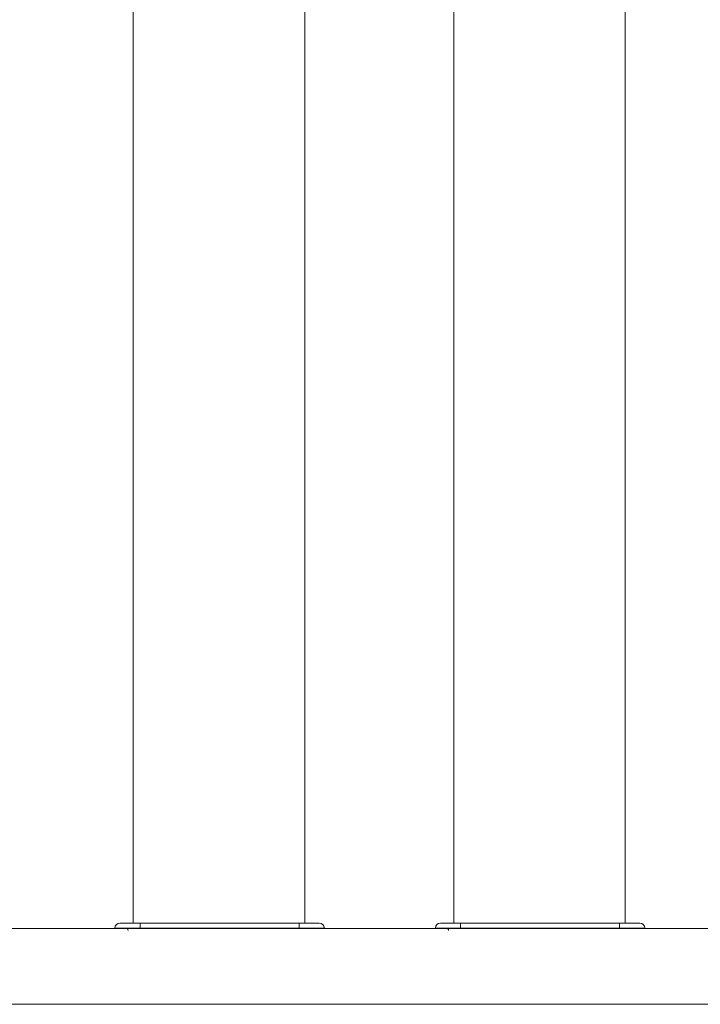
# Model space of a CAD drawing. Units: inches. Extents: x -384 to 595, y -277 to 574.
# Drawn here: x -26 to 1, y 180 to 219 of the extents above; entities that cross this region are included whole.
import ezdxf

# ---------------------------------------------------------------- set-up
doc = ezdxf.new("R2010")
doc.units = ezdxf.units.IN
doc.header["$MEASUREMENT"] = 0
doc.layers.add('Livello 1', color=7, linetype='Continuous')

# ---------------------------------------------------------------- blocks, each defined once
blk = doc.blocks.new('block 1340')
at = {"layer": 'Livello 1', "color": 7, "lineweight": 18, "true_color": 0xffffff}
blk.add_lwpolyline([(-8.999, 183.307), (-8.999, 183.302), (-8.999, 183.287)], dxfattribs=at)
blk = doc.blocks.new('block 1341')
at = {"layer": 'Livello 1', "color": 7, "lineweight": 18, "true_color": 0xffffff}
blk.add_lwpolyline([(-2.355, 183.287), (-2.355, 183.302), (-2.355, 183.307)], dxfattribs=at)
blk = doc.blocks.new('block 1342')
at = {"layer": 'Livello 1', "color": 7, "lineweight": 18, "true_color": 0xffffff}
blk.add_lwpolyline([(-8.824, 183.507), (-8.824, 183.492), (-8.824, 183.448), (-8.824, 183.383), (-8.824, 183.307)], dxfattribs=at)
blk = doc.blocks.new('block 1343')
at = {"layer": 'Livello 1', "color": 7, "lineweight": 18, "true_color": 0xffffff}
blk.add_lwpolyline([(-8.824, 183.307), (-2.53, 183.307)], dxfattribs=at)
blk = doc.blocks.new('block 1344')
at = {"layer": 'Livello 1', "color": 7, "lineweight": 18, "true_color": 0xffffff}
blk.add_lwpolyline([(-2.53, 183.307), (-2.53, 183.383), (-2.53, 183.448), (-2.53, 183.492), (-2.53, 183.507)], dxfattribs=at)
blk = doc.blocks.new('block 1345')
at = {"layer": 'Livello 1', "color": 7, "lineweight": 18, "true_color": 0xffffff}
blk.add_lwpolyline([(-2.53, 183.507), (-8.824, 183.507)], dxfattribs=at)
blk = doc.blocks.new('block 1346')
at = {"layer": 'Livello 1', "color": 7, "lineweight": 18, "true_color": 0xffffff}
blk.add_lwpolyline([(-2.105, 183.507), (-2.141, 183.5)], dxfattribs=at)
blk = doc.blocks.new('block 1347')
at = {"layer": 'Livello 1', "color": 7, "lineweight": 18, "true_color": 0xffffff}
blk.add_open_spline([(-2.015, 183.287), (-1.998, 183.3), (-1.978, 183.307), (-1.955, 183.307)], degree=3, dxfattribs=at)
blk = doc.blocks.new('block 1348')
at = {"layer": 'Livello 1', "color": 7, "lineweight": 18, "true_color": 0xffffff}
blk.add_open_spline([(-9.399, 183.307), (-9.344, 183.307), (-9.299, 183.262), (-9.299, 183.207)], degree=3, dxfattribs=at)
blk = doc.blocks.new('block 1349')
at = {"layer": 'Livello 1', "color": 7, "lineweight": 18, "true_color": 0xffffff}
blk.add_lwpolyline([(-2.014, 183.287), (-2.01, 183.291), (-1.992, 183.3), (-1.955, 183.307)], dxfattribs=at)
blk = doc.blocks.new('block 1350')
at = {"layer": 'Livello 1', "color": 7, "lineweight": 18, "true_color": 0xffffff}
blk.add_lwpolyline([(-2.355, 183.307), (-2.355, 183.3), (-2.355, 183.291), (-2.355, 183.287)], dxfattribs=at)
blk = doc.blocks.new('block 1351')
at = {"layer": 'Livello 1', "color": 7, "lineweight": 18, "true_color": 0xffffff}
blk.add_lwpolyline([(-9.399, 183.307), (-9.362, 183.3), (-9.344, 183.291), (-9.34, 183.287)], dxfattribs=at)
blk = doc.blocks.new('block 1352')
at = {"layer": 'Livello 1', "color": 7, "lineweight": 18, "true_color": 0xffffff}
blk.add_lwpolyline([(-8.999, 183.287), (-8.999, 183.291), (-8.999, 183.3), (-8.999, 183.307)], dxfattribs=at)
blk = doc.blocks.new('block 1353')
at = {"layer": 'Livello 1', "color": 7, "lineweight": 18, "true_color": 0xffffff}
blk.add_open_spline([(-9.823, 183.307), (-9.823, 183.417), (-9.734, 183.507), (-9.624, 183.507)], degree=3, dxfattribs=at)
blk = doc.blocks.new('block 1354')
at = {"layer": 'Livello 1', "color": 7, "lineweight": 18, "true_color": 0xffffff}
blk.add_lwpolyline([(-8.824, 183.507), (-8.963, 183.507), (-9.098, 183.507), (-9.224, 183.507), (-9.338, 183.507), (-9.437, 183.507), (-9.517, 183.507), (-9.575, 183.507), (-9.611, 183.507), (-9.624, 183.507)], dxfattribs=at)
blk = doc.blocks.new('block 1355')
at = {"layer": 'Livello 1', "color": 7, "lineweight": 18, "true_color": 0xffffff}
blk.add_lwpolyline([(-9.823, 183.307), (-9.813, 183.307), (-9.783, 183.307), (-9.733, 183.307), (-9.665, 183.307), (-9.579, 183.307), (-9.479, 183.307), (-9.364, 183.307), (-9.239, 183.307), (-9.106, 183.307), (-8.966, 183.307), (-8.824, 183.307)], dxfattribs=at)
blk = doc.blocks.new('block 1356')
at = {"layer": 'Livello 1', "color": 7, "lineweight": 18, "true_color": 0xffffff}
blk.add_lwpolyline([(-8.824, 183.307), (-8.824, 183.383), (-8.824, 183.448), (-8.824, 183.492), (-8.824, 183.507)], dxfattribs=at)
blk = doc.blocks.new('block 1357')
at = {"layer": 'Livello 1', "color": 7, "lineweight": 18, "true_color": 0xffffff}
blk.add_open_spline([(-1.73, 183.507), (-1.62, 183.507), (-1.531, 183.417), (-1.531, 183.307)], degree=3, dxfattribs=at)
blk = doc.blocks.new('block 1358')
at = {"layer": 'Livello 1', "color": 7, "lineweight": 18, "true_color": 0xffffff}
blk.add_lwpolyline([(-2.53, 183.307), (-2.388, 183.307), (-2.248, 183.307), (-2.115, 183.307), (-1.99, 183.307), (-1.875, 183.307), (-1.775, 183.307), (-1.689, 183.307), (-1.621, 183.307), (-1.571, 183.307), (-1.541, 183.307), (-1.531, 183.307)], dxfattribs=at)
blk = doc.blocks.new('block 1359')
at = {"layer": 'Livello 1', "color": 7, "lineweight": 18, "true_color": 0xffffff}
blk.add_lwpolyline([(-1.73, 183.507), (-1.743, 183.507), (-1.779, 183.507), (-1.837, 183.507), (-1.917, 183.507), (-2.016, 183.507), (-2.13, 183.507), (-2.256, 183.507), (-2.391, 183.507), (-2.53, 183.507)], dxfattribs=at)
blk = doc.blocks.new('block 1360')
at = {"layer": 'Livello 1', "color": 7, "lineweight": 18, "true_color": 0xffffff}
blk.add_lwpolyline([(-2.53, 183.507), (-2.53, 183.492), (-2.53, 183.448), (-2.53, 183.383), (-2.53, 183.307)], dxfattribs=at)
blk = doc.blocks.new('block 1361')
at = {"layer": 'Livello 1', "color": 7, "lineweight": 18, "true_color": 0xffffff}
blk.add_lwpolyline([(-8.824, 183.307), (-9.024, 183.307), (-9.208, 183.307), (-9.377, 183.307), (-9.531, 183.307), (-9.659, 183.307), (-9.75, 183.307), (-9.805, 183.307), (-9.823, 183.307)], dxfattribs=at)
blk = doc.blocks.new('block 1362')
at = {"layer": 'Livello 1', "color": 7, "lineweight": 18, "true_color": 0xffffff}
blk.add_lwpolyline([(-1.531, 183.307), (-1.549, 183.307), (-1.604, 183.307), (-1.695, 183.307), (-1.823, 183.307), (-1.977, 183.307), (-2.146, 183.307), (-2.33, 183.307), (-2.53, 183.307)], dxfattribs=at)
blk = doc.blocks.new('block 1363')
at = {"layer": 'Livello 1', "color": 7, "lineweight": 18, "true_color": 0xffffff}
blk.add_lwpolyline([(-2.53, 183.307), (-8.824, 183.307)], dxfattribs=at)
blk = doc.blocks.new('block 1364')
at = {"layer": 'Livello 1', "color": 7, "lineweight": 18, "true_color": 0xffffff}
blk.add_lwpolyline([(-8.824, 183.507), (-2.53, 183.507)], dxfattribs=at)
blk = doc.blocks.new('block 1365')
at = {"layer": 'Livello 1', "color": 7, "lineweight": 18, "true_color": 0xffffff}
blk.add_lwpolyline([(-9.624, 183.507), (-9.609, 183.507), (-9.565, 183.507), (-9.492, 183.507), (-9.39, 183.507), (-9.266, 183.507), (-9.131, 183.507), (-8.984, 183.507), (-8.824, 183.507)], dxfattribs=at)
blk = doc.blocks.new('block 1366')
at = {"layer": 'Livello 1', "color": 7, "lineweight": 18, "true_color": 0xffffff}
blk.add_lwpolyline([(-2.53, 183.507), (-2.37, 183.507), (-2.223, 183.507), (-2.088, 183.507), (-1.964, 183.507), (-1.862, 183.507), (-1.789, 183.507), (-1.745, 183.507), (-1.73, 183.507)], dxfattribs=at)
blk = doc.blocks.new('block 1552')
at = {"layer": 'Livello 1', "color": 7, "lineweight": 18, "true_color": 0xffffff}
blk.add_lwpolyline([(-21.688, 183.307), (-21.688, 183.302), (-21.688, 183.287)], dxfattribs=at)
blk = doc.blocks.new('block 1553')
at = {"layer": 'Livello 1', "color": 7, "lineweight": 18, "true_color": 0xffffff}
blk.add_lwpolyline([(-15.044, 183.287), (-15.044, 183.302), (-15.044, 183.307)], dxfattribs=at)
blk = doc.blocks.new('block 1554')
at = {"layer": 'Livello 1', "color": 7, "lineweight": 18, "true_color": 0xffffff}
blk.add_lwpolyline([(-15.219, 183.507), (-21.513, 183.507)], dxfattribs=at)
blk = doc.blocks.new('block 1555')
at = {"layer": 'Livello 1', "color": 7, "lineweight": 18, "true_color": 0xffffff}
blk.add_lwpolyline([(-15.219, 183.307), (-15.219, 183.383), (-15.219, 183.448), (-15.219, 183.492), (-15.219, 183.507)], dxfattribs=at)
blk = doc.blocks.new('block 1556')
at = {"layer": 'Livello 1', "color": 7, "lineweight": 18, "true_color": 0xffffff}
blk.add_lwpolyline([(-21.513, 183.307), (-15.219, 183.307)], dxfattribs=at)
blk = doc.blocks.new('block 1557')
at = {"layer": 'Livello 1', "color": 7, "lineweight": 18, "true_color": 0xffffff}
blk.add_lwpolyline([(-21.513, 183.507), (-21.513, 183.492), (-21.513, 183.448), (-21.513, 183.383), (-21.513, 183.307)], dxfattribs=at)
blk = doc.blocks.new('block 1558')
at = {"layer": 'Livello 1', "color": 7, "lineweight": 18, "true_color": 0xffffff}
blk.add_lwpolyline([(-14.794, 183.507), (-14.831, 183.5)], dxfattribs=at)
blk = doc.blocks.new('block 1559')
at = {"layer": 'Livello 1', "color": 7, "lineweight": 18, "true_color": 0xffffff}
blk.add_open_spline([(-14.704, 183.287), (-14.687, 183.3), (-14.667, 183.307), (-14.644, 183.307)], degree=3, dxfattribs=at)
blk = doc.blocks.new('block 1560')
at = {"layer": 'Livello 1', "color": 7, "lineweight": 18, "true_color": 0xffffff}
blk.add_open_spline([(-22.088, 183.307), (-22.033, 183.307), (-21.988, 183.262), (-21.988, 183.207)], degree=3, dxfattribs=at)
blk = doc.blocks.new('block 1561')
at = {"layer": 'Livello 1', "color": 7, "lineweight": 18, "true_color": 0xffffff}
blk.add_lwpolyline([(-14.703, 183.287), (-14.699, 183.291), (-14.681, 183.3), (-14.644, 183.307)], dxfattribs=at)
blk = doc.blocks.new('block 1562')
at = {"layer": 'Livello 1', "color": 7, "lineweight": 18, "true_color": 0xffffff}
blk.add_lwpolyline([(-15.044, 183.307), (-15.044, 183.3), (-15.044, 183.291), (-15.044, 183.287)], dxfattribs=at)
blk = doc.blocks.new('block 1563')
at = {"layer": 'Livello 1', "color": 7, "lineweight": 18, "true_color": 0xffffff}
blk.add_lwpolyline([(-22.088, 183.307), (-22.051, 183.3), (-22.033, 183.291), (-22.029, 183.287)], dxfattribs=at)
blk = doc.blocks.new('block 1564')
at = {"layer": 'Livello 1', "color": 7, "lineweight": 18, "true_color": 0xffffff}
blk.add_lwpolyline([(-21.688, 183.287), (-21.688, 183.291), (-21.688, 183.3), (-21.688, 183.307)], dxfattribs=at)
blk = doc.blocks.new('block 1565')
at = {"layer": 'Livello 1', "color": 7, "lineweight": 18, "true_color": 0xffffff}
blk.add_open_spline([(-22.513, 183.307), (-22.513, 183.417), (-22.423, 183.507), (-22.313, 183.507)], degree=3, dxfattribs=at)
blk = doc.blocks.new('block 1566')
at = {"layer": 'Livello 1', "color": 7, "lineweight": 18, "true_color": 0xffffff}
blk.add_lwpolyline([(-21.513, 183.307), (-21.513, 183.383), (-21.513, 183.448), (-21.513, 183.492), (-21.513, 183.507)], dxfattribs=at)
blk = doc.blocks.new('block 1567')
at = {"layer": 'Livello 1', "color": 7, "lineweight": 18, "true_color": 0xffffff}
blk.add_lwpolyline([(-22.513, 183.307), (-22.502, 183.307), (-22.472, 183.307), (-22.422, 183.307), (-22.354, 183.307), (-22.269, 183.307), (-22.168, 183.307), (-22.054, 183.307), (-21.928, 183.307), (-21.795, 183.307), (-21.656, 183.307), (-21.513, 183.307)], dxfattribs=at)
blk = doc.blocks.new('block 1568')
at = {"layer": 'Livello 1', "color": 7, "lineweight": 18, "true_color": 0xffffff}
blk.add_lwpolyline([(-21.513, 183.507), (-21.652, 183.507), (-21.787, 183.507), (-21.913, 183.507), (-22.027, 183.507), (-22.126, 183.507), (-22.206, 183.507), (-22.265, 183.507), (-22.301, 183.507), (-22.313, 183.507)], dxfattribs=at)
blk = doc.blocks.new('block 1569')
at = {"layer": 'Livello 1', "color": 7, "lineweight": 18, "true_color": 0xffffff}
blk.add_open_spline([(-14.42, 183.507), (-14.309, 183.507), (-14.22, 183.417), (-14.22, 183.307)], degree=3, dxfattribs=at)
blk = doc.blocks.new('block 1570')
at = {"layer": 'Livello 1', "color": 7, "lineweight": 18, "true_color": 0xffffff}
blk.add_lwpolyline([(-15.219, 183.507), (-15.219, 183.492), (-15.219, 183.448), (-15.219, 183.383), (-15.219, 183.307)], dxfattribs=at)
blk = doc.blocks.new('block 1571')
at = {"layer": 'Livello 1', "color": 7, "lineweight": 18, "true_color": 0xffffff}
blk.add_lwpolyline([(-14.42, 183.507), (-14.432, 183.507), (-14.468, 183.507), (-14.527, 183.507), (-14.607, 183.507), (-14.705, 183.507), (-14.819, 183.507), (-14.945, 183.507), (-15.08, 183.507), (-15.219, 183.507)], dxfattribs=at)
blk = doc.blocks.new('block 1572')
at = {"layer": 'Livello 1', "color": 7, "lineweight": 18, "true_color": 0xffffff}
blk.add_lwpolyline([(-15.219, 183.307), (-15.077, 183.307), (-14.937, 183.307), (-14.804, 183.307), (-14.679, 183.307), (-14.565, 183.307), (-14.464, 183.307), (-14.378, 183.307), (-14.31, 183.307), (-14.26, 183.307), (-14.23, 183.307), (-14.22, 183.307)], dxfattribs=at)
blk = doc.blocks.new('block 1573')
at = {"layer": 'Livello 1', "color": 7, "lineweight": 18, "true_color": 0xffffff}
blk.add_lwpolyline([(-21.513, 183.307), (-21.713, 183.307), (-21.897, 183.307), (-22.066, 183.307), (-22.22, 183.307), (-22.348, 183.307), (-22.439, 183.307), (-22.494, 183.307), (-22.513, 183.307)], dxfattribs=at)
blk = doc.blocks.new('block 1574')
at = {"layer": 'Livello 1', "color": 7, "lineweight": 18, "true_color": 0xffffff}
blk.add_lwpolyline([(-14.22, 183.307), (-14.238, 183.307), (-14.293, 183.307), (-14.384, 183.307), (-14.512, 183.307), (-14.666, 183.307), (-14.835, 183.307), (-15.019, 183.307), (-15.219, 183.307)], dxfattribs=at)
blk = doc.blocks.new('block 1575')
at = {"layer": 'Livello 1', "color": 7, "lineweight": 18, "true_color": 0xffffff}
blk.add_lwpolyline([(-15.219, 183.307), (-21.513, 183.307)], dxfattribs=at)
blk = doc.blocks.new('block 1576')
at = {"layer": 'Livello 1', "color": 7, "lineweight": 18, "true_color": 0xffffff}
blk.add_lwpolyline([(-21.513, 183.507), (-15.219, 183.507)], dxfattribs=at)
blk = doc.blocks.new('block 1577')
at = {"layer": 'Livello 1', "color": 7, "lineweight": 18, "true_color": 0xffffff}
blk.add_lwpolyline([(-22.313, 183.507), (-22.298, 183.507), (-22.254, 183.507), (-22.181, 183.507), (-22.079, 183.507), (-21.956, 183.507), (-21.82, 183.507), (-21.673, 183.507), (-21.513, 183.507)], dxfattribs=at)
blk = doc.blocks.new('block 1578')
at = {"layer": 'Livello 1', "color": 7, "lineweight": 18, "true_color": 0xffffff}
blk.add_lwpolyline([(-15.219, 183.507), (-15.059, 183.507), (-14.912, 183.507), (-14.777, 183.507), (-14.654, 183.507), (-14.551, 183.507), (-14.478, 183.507), (-14.434, 183.507), (-14.42, 183.507)], dxfattribs=at)
blk = doc.blocks.new('block 2409')
at = {"layer": 'Livello 1', "color": 7, "lineweight": 18, "true_color": 0xffffff}
blk.add_lwpolyline([(-14.994, 222.209), (-14.994, 218.978), (-14.994, 215.749), (-14.994, 212.522), (-14.994, 209.298), (-14.994, 206.077), (-14.994, 202.858), (-14.994, 199.641), (-14.994, 196.427), (-14.994, 193.399), (-14.994, 190.373), (-14.994, 187.349), (-14.994, 184.328), (-14.994, 183.507)], dxfattribs=at)
blk = doc.blocks.new('block 2410')
at = {"layer": 'Livello 1', "color": 7, "lineweight": 18, "true_color": 0xffffff}
blk.add_lwpolyline([(-21.788, 183.507), (-21.788, 184.365), (-21.788, 187.424), (-21.788, 190.485), (-21.788, 193.549), (-21.788, 196.615), (-21.788, 199.683), (-21.788, 202.753), (-21.788, 205.826), (-21.788, 209.047), (-21.788, 212.271), (-21.788, 215.497), (-21.788, 218.726), (-21.788, 221.957)], dxfattribs=at)
blk = doc.blocks.new('block 2411')
at = {"layer": 'Livello 1', "color": 7, "lineweight": 18, "true_color": 0xffffff}
blk.add_lwpolyline([(-21.788, 219.551), (-21.788, 217.141), (-21.788, 214.732), (-21.788, 212.322), (-21.788, 209.914), (-21.788, 207.506), (-21.788, 205.099), (-21.788, 202.693), (-21.788, 200.288), (-21.788, 197.885), (-21.788, 195.484), (-21.788, 193.084), (-21.788, 190.686), (-21.788, 188.29), (-21.788, 185.897), (-21.788, 183.506)], dxfattribs=at)
blk = doc.blocks.new('block 2412')
at = {"layer": 'Livello 1', "color": 7, "lineweight": 18, "true_color": 0xffffff}
blk.add_lwpolyline([(-14.994, 183.506), (-14.994, 185.897), (-14.994, 188.291), (-14.994, 190.686), (-14.994, 193.084), (-14.994, 195.484), (-14.994, 197.885), (-14.994, 200.288), (-14.994, 202.693), (-14.994, 205.099), (-14.994, 207.506), (-14.994, 209.914), (-14.994, 212.322), (-14.994, 214.732), (-14.994, 217.141), (-14.994, 219.551)], dxfattribs=at)
blk = doc.blocks.new('block 2413')
at = {"layer": 'Livello 1', "color": 7, "lineweight": 18, "true_color": 0xffffff}
blk.add_lwpolyline([(-2.305, 222.209), (-2.305, 218.978), (-2.305, 215.749), (-2.305, 212.522), (-2.305, 209.298), (-2.305, 206.077), (-2.305, 202.858), (-2.305, 199.641), (-2.305, 196.427), (-2.305, 193.399), (-2.305, 190.373), (-2.305, 187.349), (-2.305, 184.328), (-2.305, 183.507)], dxfattribs=at)
blk = doc.blocks.new('block 2414')
at = {"layer": 'Livello 1', "color": 7, "lineweight": 18, "true_color": 0xffffff}
blk.add_lwpolyline([(-9.099, 183.507), (-9.099, 184.365), (-9.099, 187.424), (-9.099, 190.485), (-9.099, 193.549), (-9.099, 196.615), (-9.099, 199.683), (-9.099, 202.753), (-9.099, 205.826), (-9.099, 209.047), (-9.099, 212.271), (-9.099, 215.497), (-9.099, 218.726), (-9.099, 221.957)], dxfattribs=at)
blk = doc.blocks.new('block 2415')
at = {"layer": 'Livello 1', "color": 7, "lineweight": 18, "true_color": 0xffffff}
blk.add_lwpolyline([(-2.305, 183.506), (-2.305, 185.897), (-2.305, 188.291), (-2.305, 190.686), (-2.305, 193.084), (-2.305, 195.484), (-2.305, 197.885), (-2.305, 200.288), (-2.305, 202.693), (-2.305, 205.099), (-2.305, 207.506), (-2.305, 209.914), (-2.305, 212.322), (-2.305, 214.732), (-2.305, 217.141), (-2.305, 219.551)], dxfattribs=at)
blk = doc.blocks.new('block 2416')
at = {"layer": 'Livello 1', "color": 7, "lineweight": 18, "true_color": 0xffffff}
blk.add_lwpolyline([(-9.099, 219.551), (-9.099, 217.142), (-9.099, 214.732), (-9.099, 212.323), (-9.099, 209.914), (-9.099, 207.506), (-9.099, 205.099), (-9.099, 202.694), (-9.099, 200.289), (-9.099, 197.886), (-9.099, 195.484), (-9.099, 193.085), (-9.099, 190.687), (-9.099, 188.291), (-9.099, 185.898), (-9.099, 183.507)], dxfattribs=at)
blk = doc.blocks.new('block 2638')
at = {"layer": 'Livello 1', "color": 7, "lineweight": 18, "true_color": 0xffffff}
blk.add_lwpolyline([(78.726, 183.287), (-115.108, 183.287)], dxfattribs=at)
blk = doc.blocks.new('block 2643')
at = {"layer": 'Livello 1', "color": 7, "lineweight": 18, "true_color": 0xffffff}
blk.add_lwpolyline([(-118.106, 180.29), (81.723, 180.29)], dxfattribs=at)
blk = doc.blocks.new('block 3303')
at = {"layer": 'Livello 1', "color": 7, "lineweight": 18, "true_color": 0xffffff}
blk.add_lwpolyline([(-14.994, 222.209), (-14.994, 218.978), (-14.994, 215.749), (-14.994, 212.522), (-14.994, 209.298), (-14.994, 206.077), (-14.994, 202.858), (-14.994, 199.641), (-14.994, 196.427), (-14.994, 193.399), (-14.994, 190.373), (-14.994, 187.349), (-14.994, 184.328), (-14.994, 183.507)], dxfattribs=at)
blk = doc.blocks.new('block 3304')
at = {"layer": 'Livello 1', "color": 7, "lineweight": 18, "true_color": 0xffffff}
blk.add_lwpolyline([(-21.788, 183.507), (-21.788, 184.365), (-21.788, 187.424), (-21.788, 190.485), (-21.788, 193.549), (-21.788, 196.615), (-21.788, 199.683), (-21.788, 202.753), (-21.788, 205.826), (-21.788, 209.047), (-21.788, 212.271), (-21.788, 215.497), (-21.788, 218.726), (-21.788, 221.957)], dxfattribs=at)
blk = doc.blocks.new('block 3308')
at = {"layer": 'Livello 1', "color": 7, "lineweight": 18, "true_color": 0xffffff}
blk.add_lwpolyline([(-14.994, 183.506), (-14.994, 185.897), (-14.994, 188.291), (-14.994, 190.686), (-14.994, 193.084), (-14.994, 195.484), (-14.994, 197.885), (-14.994, 200.288), (-14.994, 202.693), (-14.994, 205.099), (-14.994, 207.506), (-14.994, 209.914), (-14.994, 212.322), (-14.994, 214.732), (-14.994, 217.141), (-14.994, 219.551)], dxfattribs=at)
blk = doc.blocks.new('block 3309')
at = {"layer": 'Livello 1', "color": 7, "lineweight": 18, "true_color": 0xffffff}
blk.add_lwpolyline([(-21.788, 219.551), (-21.788, 217.141), (-21.788, 214.732), (-21.788, 212.322), (-21.788, 209.914), (-21.788, 207.506), (-21.788, 205.099), (-21.788, 202.693), (-21.788, 200.288), (-21.788, 197.885), (-21.788, 195.484), (-21.788, 193.084), (-21.788, 190.686), (-21.788, 188.29), (-21.788, 185.897), (-21.788, 183.506)], dxfattribs=at)
blk = doc.blocks.new('block 3313')
at = {"layer": 'Livello 1', "color": 7, "lineweight": 18, "true_color": 0xffffff}
blk.add_lwpolyline([(-2.305, 222.209), (-2.305, 218.978), (-2.305, 215.749), (-2.305, 212.522), (-2.305, 209.298), (-2.305, 206.077), (-2.305, 202.858), (-2.305, 199.641), (-2.305, 196.427), (-2.305, 193.399), (-2.305, 190.373), (-2.305, 187.349), (-2.305, 184.328), (-2.305, 183.507)], dxfattribs=at)
blk = doc.blocks.new('block 3314')
at = {"layer": 'Livello 1', "color": 7, "lineweight": 18, "true_color": 0xffffff}
blk.add_lwpolyline([(-9.099, 183.507), (-9.099, 184.365), (-9.099, 187.424), (-9.099, 190.485), (-9.099, 193.549), (-9.099, 196.615), (-9.099, 199.683), (-9.099, 202.753), (-9.099, 205.826), (-9.099, 209.047), (-9.099, 212.271), (-9.099, 215.497), (-9.099, 218.726), (-9.099, 221.957)], dxfattribs=at)
blk = doc.blocks.new('block 3315')
at = {"layer": 'Livello 1', "color": 7, "lineweight": 18, "true_color": 0xffffff}
blk.add_lwpolyline([(-2.305, 183.506), (-2.305, 185.897), (-2.305, 188.291), (-2.305, 190.686), (-2.305, 193.084), (-2.305, 195.484), (-2.305, 197.885), (-2.305, 200.288), (-2.305, 202.693), (-2.305, 205.099), (-2.305, 207.506), (-2.305, 209.914), (-2.305, 212.322), (-2.305, 214.732), (-2.305, 217.141), (-2.305, 219.551)], dxfattribs=at)
blk = doc.blocks.new('block 3316')
at = {"layer": 'Livello 1', "color": 7, "lineweight": 18, "true_color": 0xffffff}
blk.add_lwpolyline([(-9.099, 219.551), (-9.099, 217.142), (-9.099, 214.732), (-9.099, 212.323), (-9.099, 209.914), (-9.099, 207.506), (-9.099, 205.099), (-9.099, 202.694), (-9.099, 200.289), (-9.099, 197.886), (-9.099, 195.484), (-9.099, 193.085), (-9.099, 190.687), (-9.099, 188.291), (-9.099, 185.898), (-9.099, 183.507)], dxfattribs=at)
blk = doc.blocks.new('block 3324')
at = {"layer": 'Livello 1', "color": 7, "lineweight": 18, "true_color": 0xffffff}
blk.add_lwpolyline([(-118.106, 180.29), (81.723, 180.29)], dxfattribs=at)
blk = doc.blocks.new('block 3329')
at = {"layer": 'Livello 1', "color": 7, "lineweight": 18, "true_color": 0xffffff}
blk.add_lwpolyline([(78.726, 183.287), (-115.108, 183.287)], dxfattribs=at)
blk = doc.blocks.new('block 3659')
at = {"layer": 'Livello 1', "color": 7, "lineweight": 18, "true_color": 0xffffff}
blk.add_lwpolyline([(-8.999, 183.307), (-8.999, 183.302), (-8.999, 183.287)], dxfattribs=at)
blk = doc.blocks.new('block 3660')
at = {"layer": 'Livello 1', "color": 7, "lineweight": 18, "true_color": 0xffffff}
blk.add_lwpolyline([(-2.355, 183.287), (-2.355, 183.302), (-2.355, 183.307)], dxfattribs=at)
blk = doc.blocks.new('block 3661')
at = {"layer": 'Livello 1', "color": 7, "lineweight": 18, "true_color": 0xffffff}
blk.add_lwpolyline([(-2.53, 183.507), (-8.824, 183.507)], dxfattribs=at)
blk = doc.blocks.new('block 3662')
at = {"layer": 'Livello 1', "color": 7, "lineweight": 18, "true_color": 0xffffff}
blk.add_lwpolyline([(-2.53, 183.307), (-2.53, 183.383), (-2.53, 183.448), (-2.53, 183.492), (-2.53, 183.507)], dxfattribs=at)
blk = doc.blocks.new('block 3663')
at = {"layer": 'Livello 1', "color": 7, "lineweight": 18, "true_color": 0xffffff}
blk.add_lwpolyline([(-8.824, 183.307), (-2.53, 183.307)], dxfattribs=at)
blk = doc.blocks.new('block 3664')
at = {"layer": 'Livello 1', "color": 7, "lineweight": 18, "true_color": 0xffffff}
blk.add_lwpolyline([(-8.824, 183.507), (-8.824, 183.492), (-8.824, 183.448), (-8.824, 183.383), (-8.824, 183.307)], dxfattribs=at)
blk = doc.blocks.new('block 3665')
at = {"layer": 'Livello 1', "color": 7, "lineweight": 18, "true_color": 0xffffff}
blk.add_lwpolyline([(-2.105, 183.507), (-2.141, 183.5)], dxfattribs=at)
blk = doc.blocks.new('block 3666')
at = {"layer": 'Livello 1', "color": 7, "lineweight": 18, "true_color": 0xffffff}
blk.add_open_spline([(-2.015, 183.287), (-1.998, 183.3), (-1.978, 183.307), (-1.955, 183.307)], degree=3, dxfattribs=at)
blk = doc.blocks.new('block 3667')
at = {"layer": 'Livello 1', "color": 7, "lineweight": 18, "true_color": 0xffffff}
blk.add_open_spline([(-9.399, 183.307), (-9.344, 183.307), (-9.299, 183.262), (-9.299, 183.207)], degree=3, dxfattribs=at)
blk = doc.blocks.new('block 3670')
at = {"layer": 'Livello 1', "color": 7, "lineweight": 18, "true_color": 0xffffff}
blk.add_lwpolyline([(-2.355, 183.307), (-2.355, 183.3), (-2.355, 183.291)], dxfattribs=at)
blk = doc.blocks.new('block 3671')
at = {"layer": 'Livello 1', "color": 7, "lineweight": 18, "true_color": 0xffffff}
blk.add_lwpolyline([(-2.014, 183.287), (-2.01, 183.291), (-1.992, 183.3), (-1.955, 183.307)], dxfattribs=at)
blk = doc.blocks.new('block 3676')
at = {"layer": 'Livello 1', "color": 7, "lineweight": 18, "true_color": 0xffffff}
blk.add_open_spline([(-8.999, 183.29), (-8.999, 183.291), (-8.999, 183.3), (-8.999, 183.3), (-8.999, 183.3), (-8.999, 183.307), (-8.999, 183.307)], degree=3, knots=[0, 0, 0, 0, 1, 1, 1, 2, 2, 2, 2], dxfattribs=at)
blk = doc.blocks.new('block 3677')
at = {"layer": 'Livello 1', "color": 7, "lineweight": 18, "true_color": 0xffffff}
blk.add_lwpolyline([(-9.399, 183.307), (-9.362, 183.3), (-9.344, 183.291), (-9.34, 183.287)], dxfattribs=at)
blk = doc.blocks.new('block 3678')
at = {"layer": 'Livello 1', "color": 7, "lineweight": 18, "true_color": 0xffffff}
blk.add_open_spline([(-9.823, 183.307), (-9.823, 183.417), (-9.734, 183.507), (-9.624, 183.507)], degree=3, dxfattribs=at)
blk = doc.blocks.new('block 3679')
at = {"layer": 'Livello 1', "color": 7, "lineweight": 18, "true_color": 0xffffff}
blk.add_lwpolyline([(-9.823, 183.307), (-9.813, 183.307), (-9.783, 183.307), (-9.733, 183.307), (-9.665, 183.307), (-9.579, 183.307), (-9.479, 183.307), (-9.364, 183.307), (-9.239, 183.307), (-9.106, 183.307), (-8.966, 183.307), (-8.824, 183.307)], dxfattribs=at)
blk = doc.blocks.new('block 3680')
at = {"layer": 'Livello 1', "color": 7, "lineweight": 18, "true_color": 0xffffff}
blk.add_lwpolyline([(-8.824, 183.307), (-8.824, 183.383), (-8.824, 183.448), (-8.824, 183.492), (-8.824, 183.507)], dxfattribs=at)
blk = doc.blocks.new('block 3681')
at = {"layer": 'Livello 1', "color": 7, "lineweight": 18, "true_color": 0xffffff}
blk.add_lwpolyline([(-8.824, 183.507), (-8.963, 183.507), (-9.098, 183.507), (-9.224, 183.507), (-9.338, 183.507), (-9.437, 183.507), (-9.517, 183.507), (-9.575, 183.507), (-9.611, 183.507), (-9.624, 183.507)], dxfattribs=at)
blk = doc.blocks.new('block 3682')
at = {"layer": 'Livello 1', "color": 7, "lineweight": 18, "true_color": 0xffffff}
blk.add_open_spline([(-1.73, 183.507), (-1.62, 183.507), (-1.531, 183.417), (-1.531, 183.307)], degree=3, dxfattribs=at)
blk = doc.blocks.new('block 3683')
at = {"layer": 'Livello 1', "color": 7, "lineweight": 18, "true_color": 0xffffff}
blk.add_lwpolyline([(-1.73, 183.507), (-1.743, 183.507), (-1.779, 183.507), (-1.837, 183.507), (-1.917, 183.507), (-2.016, 183.507), (-2.13, 183.507), (-2.256, 183.507), (-2.391, 183.507), (-2.53, 183.507)], dxfattribs=at)
blk = doc.blocks.new('block 3684')
at = {"layer": 'Livello 1', "color": 7, "lineweight": 18, "true_color": 0xffffff}
blk.add_lwpolyline([(-2.53, 183.507), (-2.53, 183.492), (-2.53, 183.448), (-2.53, 183.383), (-2.53, 183.307)], dxfattribs=at)
blk = doc.blocks.new('block 3685')
at = {"layer": 'Livello 1', "color": 7, "lineweight": 18, "true_color": 0xffffff}
blk.add_lwpolyline([(-2.53, 183.307), (-2.388, 183.307), (-2.248, 183.307), (-2.115, 183.307), (-1.99, 183.307), (-1.875, 183.307), (-1.775, 183.307), (-1.689, 183.307), (-1.621, 183.307), (-1.571, 183.307), (-1.541, 183.307), (-1.531, 183.307)], dxfattribs=at)
blk = doc.blocks.new('block 3686')
at = {"layer": 'Livello 1', "color": 7, "lineweight": 18, "true_color": 0xffffff}
blk.add_lwpolyline([(-2.53, 183.307), (-8.824, 183.307)], dxfattribs=at)
blk = doc.blocks.new('block 3687')
at = {"layer": 'Livello 1', "color": 7, "lineweight": 18, "true_color": 0xffffff}
blk.add_lwpolyline([(-1.531, 183.307), (-1.549, 183.307), (-1.604, 183.307), (-1.695, 183.307), (-1.823, 183.307), (-1.977, 183.307), (-2.146, 183.307), (-2.33, 183.307), (-2.53, 183.307)], dxfattribs=at)
blk = doc.blocks.new('block 3688')
at = {"layer": 'Livello 1', "color": 7, "lineweight": 18, "true_color": 0xffffff}
blk.add_lwpolyline([(-8.824, 183.307), (-9.024, 183.307), (-9.208, 183.307), (-9.377, 183.307), (-9.531, 183.307), (-9.659, 183.307), (-9.75, 183.307), (-9.805, 183.307), (-9.823, 183.307)], dxfattribs=at)
blk = doc.blocks.new('block 3689')
at = {"layer": 'Livello 1', "color": 7, "lineweight": 18, "true_color": 0xffffff}
blk.add_lwpolyline([(-8.824, 183.507), (-2.53, 183.507)], dxfattribs=at)
blk = doc.blocks.new('block 3690')
at = {"layer": 'Livello 1', "color": 7, "lineweight": 18, "true_color": 0xffffff}
blk.add_lwpolyline([(-9.624, 183.507), (-9.609, 183.507), (-9.565, 183.507), (-9.492, 183.507), (-9.39, 183.507), (-9.266, 183.507), (-9.131, 183.507), (-8.984, 183.507), (-8.824, 183.507)], dxfattribs=at)
blk = doc.blocks.new('block 3691')
at = {"layer": 'Livello 1', "color": 7, "lineweight": 18, "true_color": 0xffffff}
blk.add_lwpolyline([(-2.53, 183.507), (-2.37, 183.507), (-2.223, 183.507), (-2.088, 183.507), (-1.964, 183.507), (-1.862, 183.507), (-1.789, 183.507), (-1.745, 183.507), (-1.73, 183.507)], dxfattribs=at)
blk = doc.blocks.new('block 4061')
at = {"layer": 'Livello 1', "color": 7, "lineweight": 18, "true_color": 0xffffff}
blk.add_lwpolyline([(-21.688, 183.307), (-21.688, 183.302), (-21.688, 183.287)], dxfattribs=at)
blk = doc.blocks.new('block 4062')
at = {"layer": 'Livello 1', "color": 7, "lineweight": 18, "true_color": 0xffffff}
blk.add_lwpolyline([(-15.044, 183.287), (-15.044, 183.302), (-15.044, 183.307)], dxfattribs=at)
blk = doc.blocks.new('block 4063')
at = {"layer": 'Livello 1', "color": 7, "lineweight": 18, "true_color": 0xffffff}
blk.add_lwpolyline([(-15.219, 183.307), (-15.219, 183.383), (-15.219, 183.448), (-15.219, 183.492), (-15.219, 183.507)], dxfattribs=at)
blk = doc.blocks.new('block 4064')
at = {"layer": 'Livello 1', "color": 7, "lineweight": 18, "true_color": 0xffffff}
blk.add_lwpolyline([(-15.219, 183.507), (-21.513, 183.507)], dxfattribs=at)
blk = doc.blocks.new('block 4065')
at = {"layer": 'Livello 1', "color": 7, "lineweight": 18, "true_color": 0xffffff}
blk.add_lwpolyline([(-21.513, 183.507), (-21.513, 183.492), (-21.513, 183.448), (-21.513, 183.383), (-21.513, 183.307)], dxfattribs=at)
blk = doc.blocks.new('block 4066')
at = {"layer": 'Livello 1', "color": 7, "lineweight": 18, "true_color": 0xffffff}
blk.add_lwpolyline([(-21.513, 183.307), (-15.219, 183.307)], dxfattribs=at)
blk = doc.blocks.new('block 4069')
at = {"layer": 'Livello 1', "color": 7, "lineweight": 18, "true_color": 0xffffff}
blk.add_lwpolyline([(-14.794, 183.507), (-14.831, 183.5)], dxfattribs=at)
blk = doc.blocks.new('block 4086')
at = {"layer": 'Livello 1', "color": 7, "lineweight": 18, "true_color": 0xffffff}
blk.add_open_spline([(-14.704, 183.287), (-14.687, 183.3), (-14.667, 183.307), (-14.644, 183.307)], degree=3, dxfattribs=at)
blk = doc.blocks.new('block 4087')
at = {"layer": 'Livello 1', "color": 7, "lineweight": 18, "true_color": 0xffffff}
blk.add_open_spline([(-22.088, 183.307), (-22.033, 183.307), (-21.988, 183.262), (-21.988, 183.207)], degree=3, dxfattribs=at)
blk = doc.blocks.new('block 4090')
at = {"layer": 'Livello 1', "color": 7, "lineweight": 18, "true_color": 0xffffff}
blk.add_lwpolyline([(-15.044, 183.307), (-15.044, 183.3), (-15.044, 183.291)], dxfattribs=at)
blk = doc.blocks.new('block 4091')
at = {"layer": 'Livello 1', "color": 7, "lineweight": 18, "true_color": 0xffffff}
blk.add_lwpolyline([(-14.703, 183.287), (-14.699, 183.291), (-14.681, 183.3), (-14.644, 183.307)], dxfattribs=at)
blk = doc.blocks.new('block 4096')
at = {"layer": 'Livello 1', "color": 7, "lineweight": 18, "true_color": 0xffffff}
blk.add_open_spline([(-21.688, 183.29), (-21.688, 183.291), (-21.688, 183.3), (-21.688, 183.3), (-21.688, 183.3), (-21.688, 183.307), (-21.688, 183.307)], degree=3, knots=[0, 0, 0, 0, 1, 1, 1, 2, 2, 2, 2], dxfattribs=at)
blk = doc.blocks.new('block 4097')
at = {"layer": 'Livello 1', "color": 7, "lineweight": 18, "true_color": 0xffffff}
blk.add_lwpolyline([(-22.088, 183.307), (-22.051, 183.3), (-22.033, 183.291), (-22.029, 183.287)], dxfattribs=at)
blk = doc.blocks.new('block 4098')
at = {"layer": 'Livello 1', "color": 7, "lineweight": 18, "true_color": 0xffffff}
blk.add_open_spline([(-22.513, 183.307), (-22.513, 183.417), (-22.423, 183.507), (-22.313, 183.507)], degree=3, dxfattribs=at)
blk = doc.blocks.new('block 4099')
at = {"layer": 'Livello 1', "color": 7, "lineweight": 18, "true_color": 0xffffff}
blk.add_lwpolyline([(-21.513, 183.307), (-21.513, 183.383), (-21.513, 183.448), (-21.513, 183.492), (-21.513, 183.507)], dxfattribs=at)
blk = doc.blocks.new('block 4100')
at = {"layer": 'Livello 1', "color": 7, "lineweight": 18, "true_color": 0xffffff}
blk.add_lwpolyline([(-22.513, 183.307), (-22.502, 183.307), (-22.472, 183.307), (-22.422, 183.307), (-22.354, 183.307), (-22.269, 183.307), (-22.168, 183.307), (-22.054, 183.307), (-21.928, 183.307), (-21.795, 183.307), (-21.656, 183.307), (-21.513, 183.307)], dxfattribs=at)
blk = doc.blocks.new('block 4101')
at = {"layer": 'Livello 1', "color": 7, "lineweight": 18, "true_color": 0xffffff}
blk.add_lwpolyline([(-21.513, 183.507), (-21.652, 183.507), (-21.787, 183.507), (-21.913, 183.507), (-22.027, 183.507), (-22.126, 183.507), (-22.206, 183.507), (-22.265, 183.507), (-22.301, 183.507), (-22.313, 183.507)], dxfattribs=at)
blk = doc.blocks.new('block 4102')
at = {"layer": 'Livello 1', "color": 7, "lineweight": 18, "true_color": 0xffffff}
blk.add_open_spline([(-14.42, 183.507), (-14.309, 183.507), (-14.22, 183.417), (-14.22, 183.307)], degree=3, dxfattribs=at)
blk = doc.blocks.new('block 4103')
at = {"layer": 'Livello 1', "color": 7, "lineweight": 18, "true_color": 0xffffff}
blk.add_lwpolyline([(-15.219, 183.507), (-15.219, 183.492), (-15.219, 183.448), (-15.219, 183.383), (-15.219, 183.307)], dxfattribs=at)
blk = doc.blocks.new('block 4104')
at = {"layer": 'Livello 1', "color": 7, "lineweight": 18, "true_color": 0xffffff}
blk.add_lwpolyline([(-14.42, 183.507), (-14.432, 183.507), (-14.468, 183.507), (-14.527, 183.507), (-14.607, 183.507), (-14.705, 183.507), (-14.819, 183.507), (-14.945, 183.507), (-15.08, 183.507), (-15.219, 183.507)], dxfattribs=at)
blk = doc.blocks.new('block 4105')
at = {"layer": 'Livello 1', "color": 7, "lineweight": 18, "true_color": 0xffffff}
blk.add_lwpolyline([(-15.219, 183.307), (-15.077, 183.307), (-14.937, 183.307), (-14.804, 183.307), (-14.679, 183.307), (-14.565, 183.307), (-14.464, 183.307), (-14.378, 183.307), (-14.31, 183.307), (-14.26, 183.307), (-14.23, 183.307), (-14.22, 183.307)], dxfattribs=at)
blk = doc.blocks.new('block 4106')
at = {"layer": 'Livello 1', "color": 7, "lineweight": 18, "true_color": 0xffffff}
blk.add_lwpolyline([(-15.219, 183.307), (-21.513, 183.307)], dxfattribs=at)
blk = doc.blocks.new('block 4107')
at = {"layer": 'Livello 1', "color": 7, "lineweight": 18, "true_color": 0xffffff}
blk.add_lwpolyline([(-14.22, 183.307), (-14.238, 183.307), (-14.293, 183.307), (-14.384, 183.307), (-14.512, 183.307), (-14.666, 183.307), (-14.835, 183.307), (-15.019, 183.307), (-15.219, 183.307)], dxfattribs=at)
blk = doc.blocks.new('block 4108')
at = {"layer": 'Livello 1', "color": 7, "lineweight": 18, "true_color": 0xffffff}
blk.add_lwpolyline([(-21.513, 183.307), (-21.713, 183.307), (-21.897, 183.307), (-22.066, 183.307), (-22.22, 183.307), (-22.348, 183.307), (-22.439, 183.307), (-22.494, 183.307), (-22.513, 183.307)], dxfattribs=at)
blk = doc.blocks.new('block 4109')
at = {"layer": 'Livello 1', "color": 7, "lineweight": 18, "true_color": 0xffffff}
blk.add_lwpolyline([(-22.313, 183.507), (-22.298, 183.507), (-22.254, 183.507), (-22.181, 183.507), (-22.079, 183.507), (-21.956, 183.507), (-21.82, 183.507), (-21.673, 183.507), (-21.513, 183.507)], dxfattribs=at)
blk = doc.blocks.new('block 4110')
at = {"layer": 'Livello 1', "color": 7, "lineweight": 18, "true_color": 0xffffff}
blk.add_lwpolyline([(-21.513, 183.507), (-15.219, 183.507)], dxfattribs=at)
blk = doc.blocks.new('block 4111')
at = {"layer": 'Livello 1', "color": 7, "lineweight": 18, "true_color": 0xffffff}
blk.add_lwpolyline([(-15.219, 183.507), (-15.059, 183.507), (-14.912, 183.507), (-14.777, 183.507), (-14.654, 183.507), (-14.551, 183.507), (-14.478, 183.507), (-14.434, 183.507), (-14.42, 183.507)], dxfattribs=at)

msp = doc.modelspace()

# ---------------------------------------------------------------- block references
at = {"layer": 'Livello 1'}
for name in ['block 2411', 'block 3309', 'block 2410', 'block 3304', 'block 2412', 'block 3308', 'block 2409', 'block 3303', 'block 2416', 'block 3316', 'block 2414', 'block 3314', 'block 2415', 'block 3315', 'block 2413', 'block 3313', 'block 2638', 'block 3329', 'block 1565', 'block 4098', 'block 1567', 'block 1573', 'block 4100', 'block 4108', 'block 1568', 'block 1577', 'block 4101', 'block 4109', 'block 1560', 'block 1563', 'block 4087', 'block 4097', 'block 1552', 'block 1564', 'block 4061', 'block 4096', 'block 1554', 'block 1557', 'block 1566', 'block 1576', 'block 4064', 'block 4065', 'block 4099', 'block 4110', 'block 1556', 'block 1575', 'block 4066', 'block 4106', 'block 1555', 'block 1570', 'block 1571', 'block 1578', 'block 4063', 'block 4103', 'block 4104', 'block 4111', 'block 1572', 'block 1574', 'block 4105', 'block 4107', 'block 1553', 'block 1562', 'block 4062', 'block 4090', 'block 1558', 'block 4069', 'block 1559', 'block 4086', 'block 1561', 'block 4091', 'block 1569', 'block 4102', 'block 1353', 'block 3678', 'block 1355', 'block 1361', 'block 3679', 'block 3688', 'block 1354', 'block 1365', 'block 3681', 'block 3690', 'block 1348', 'block 1351', 'block 3667', 'block 3677', 'block 1340', 'block 1352', 'block 3659', 'block 3676', 'block 1342', 'block 1345', 'block 1356', 'block 1364', 'block 3661', 'block 3664', 'block 3680', 'block 3689', 'block 1343', 'block 1363', 'block 3663', 'block 3686', 'block 1344', 'block 1359', 'block 1360', 'block 1366', 'block 3662', 'block 3683', 'block 3684', 'block 3691', 'block 1358', 'block 1362', 'block 3685', 'block 3687', 'block 1341', 'block 1350', 'block 3660', 'block 3670', 'block 1346', 'block 3665', 'block 1347', 'block 3666', 'block 1349', 'block 3671', 'block 1357', 'block 3682', 'block 2643', 'block 3324']:
    msp.add_blockref(name, (0, 0), dxfattribs=at)

doc.saveas('drawing.dxf')
